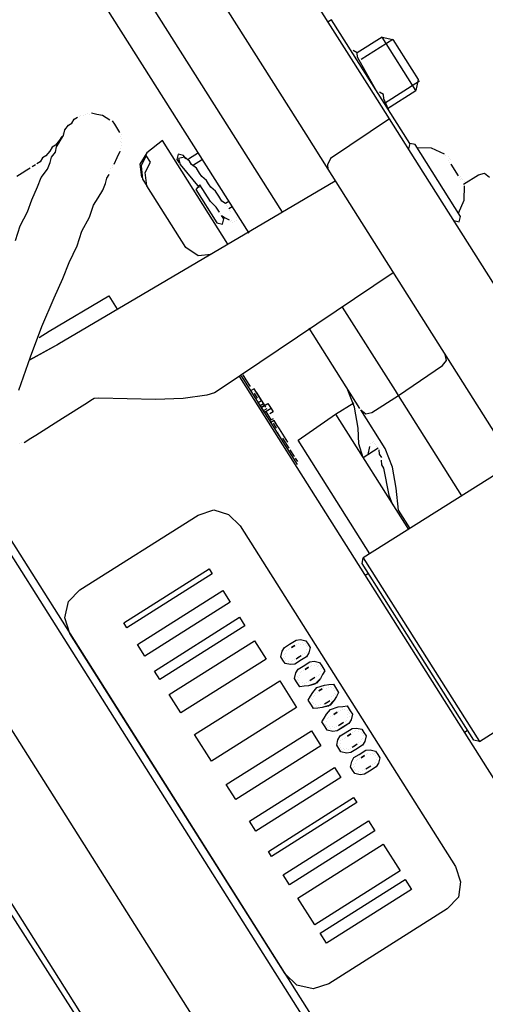
# Model space of a CAD drawing. Units: millimetres. Extents: x 34589 to 61231, y 2956 to 11207.
# Drawn here: x 45473 to 45528, y 9215 to 9331 of the extents above; entities that cross this region are included whole.
import ezdxf

# ---------------------------------------------------------------- set-up
doc = ezdxf.new("R2010")
doc.units = ezdxf.units.MM
doc.layers.add('AIRZONE HARDWARE', color=7, linetype='Continuous')

msp = doc.modelspace()

# ---------------------------------------------------------------- linework, layer by layer
at = {"layer": 'AIRZONE HARDWARE', "color": 7}
for p, q in [((45504.05, 9308.02), (45478.64, 9348.23)), ((45514.21, 9322.64), (45498.79, 9347.03)), ((45500.15, 9305.56), (45475.11, 9345.18)), ((45492.59, 9339.56), (45506.77, 9317.12)), ((45509.79, 9330.49), (45509.4, 9330.25)), ((45518.92, 9316.05), (45509.79, 9330.49)), ((45515.7, 9328.49), (45512.77, 9326.64)), ((45519.65, 9322.25), (45515.7, 9328.49)), ((45515.7, 9328.49), (45516.97, 9328.2)), ((45516.97, 9328.2), (45513.26, 9325.86)), ((45516.97, 9328.2), (45519.93, 9323.52)), ((45512.77, 9326.64), (45512.33, 9326.91)), ((45512.82, 9326.13), (45512.77, 9326.64)), ((45514.97, 9322.3), (45512.82, 9326.13)), ((45520.06, 9323.32), (45515.96, 9320.73)), ((45519.93, 9323.52), (45519.65, 9322.25)), ((45516.55, 9318.93), (45514.21, 9322.64)), ((45515.34, 9321.71), (45515.34, 9321.71)), ((45515.41, 9322.03), (45515.41, 9322.03)), ((45515.85, 9321.76), (45515.41, 9322.03)), ((45515.85, 9321.76), (45515.85, 9321.76)), ((45515.91, 9321.25), (45515.85, 9321.76)), ((45516.33, 9320.15), (45519.65, 9322.25)), ((45516.57, 9319.76), (45515.91, 9321.25)), ((45480.3, 9319.24), (45480.3, 9319.24)), ((45480.5, 9319.36), (45480.5, 9319.36)), ((45480.82, 9319.29), (45480.82, 9319.29)), ((45481.01, 9319.41), (45481.01, 9319.41)), ((45481.01, 9319.41), (45481.01, 9319.41)), ((45481.21, 9319.54), (45481.21, 9319.54)), ((45481.21, 9319.54), (45481.21, 9319.54)), ((45481.53, 9319.47), (45481.53, 9319.47)), ((45481.53, 9319.47), (45481.53, 9319.47)), ((45482.36, 9319.44), (45481.72, 9319.59)), ((45481.72, 9319.59), (45481.72, 9319.59)), ((45483, 9319.3), (45482.36, 9319.44)), ((45483.44, 9319.03), (45483, 9319.3)), ((45516.52, 9320.27), (45516.52, 9320.27)), ((45516.57, 9319.76), (45516.57, 9319.76)), ((45516.84, 9320.2), (45516.84, 9320.2)), ((45478.6, 9317.62), (45479.06, 9318.18)), ((45479.06, 9318.18), (45479.45, 9318.43)), ((45479.45, 9318.43), (45479.72, 9318.87)), ((45479.72, 9318.87), (45480.11, 9319.12)), ((45483.88, 9318.77), (45483.44, 9319.03)), ((45484.44, 9318.3), (45484.2, 9318.7)), ((45484.2, 9318.7), (45484.2, 9318.7)), ((45484.81, 9317.72), (45484.44, 9318.3)), ((45516.55, 9318.93), (45509.65, 9314.29)), ((45520.5, 9312.68), (45516.55, 9318.93)), ((45478.19, 9316.54), (45478.46, 9316.98)), ((45478.33, 9317.17), (45478.33, 9317.17)), ((45478.33, 9317.17), (45478.33, 9317.17)), ((45478.33, 9317.17), (45478.33, 9317.17)), ((45478.46, 9316.98), (45478.6, 9317.62)), ((45478.46, 9316.98), (45478.46, 9316.98)), ((45485.06, 9317.33), (45484.81, 9317.72)), ((45485.18, 9317.13), (45485.18, 9317.13)), ((45506.77, 9317.12), (45509.36, 9313.02)), ((45477.53, 9315.85), (45477.14, 9315.6)), ((45477.99, 9316.41), (45477.53, 9315.85)), ((45477.65, 9315.65), (45477.92, 9316.09)), ((45477.92, 9316.09), (45478.19, 9316.54)), ((45478.26, 9316.85), (45477.99, 9316.41)), ((45485.11, 9316.81), (45485.11, 9316.81)), ((45485.16, 9316.3), (45485.16, 9316.3)), ((45485.22, 9315.79), (45485.22, 9315.79)), ((45485.24, 9316.62), (45485.24, 9316.62)), ((45485.29, 9316.11), (45485.29, 9316.11)), ((45490.03, 9316.37), (45488.21, 9314.95)), ((45497.68, 9304.27), (45490.03, 9316.37)), ((45518.92, 9316.05), (45518.77, 9315.41)), ((45519.55, 9315.91), (45518.92, 9316.05)), ((45524.86, 9307.51), (45519.55, 9315.91)), ((45476.87, 9315.16), (45476.41, 9314.59)), ((45477.14, 9315.6), (45476.87, 9315.16)), ((45477.05, 9314.45), (45477.51, 9315.02)), ((45477.51, 9315.02), (45477.65, 9315.65)), ((45484.73, 9314.39), (45485.07, 9315.15)), ((45485.07, 9315.15), (45485.07, 9315.15)), ((45485.14, 9315.47), (45485.14, 9315.47)), ((45488.21, 9314.95), (45487.4, 9313.62)), ((45488.13, 9314.63), (45487.53, 9313.42)), ((45488.63, 9313.85), (45488.13, 9314.63)), ((45491.85, 9314.79), (45491.71, 9314.16)), ((45492.49, 9314.65), (45491.85, 9314.79)), ((45492.74, 9314.26), (45492.49, 9314.65)), ((45494.23, 9314.93), (45493.06, 9314.19)), ((45518.65, 9315.61), (45518.65, 9315.61)), ((45521.46, 9315.48), (45519.8, 9315.52)), ((45522.99, 9314.8), (45521.46, 9315.48)), ((45475.17, 9313.54), (45474.78, 9313.29)), ((45475.75, 9313.91), (45475.36, 9313.66)), ((45475.36, 9313.66), (45475.36, 9313.66)), ((45476.02, 9314.35), (45475.75, 9313.91)), ((45476.41, 9314.59), (45476.02, 9314.35)), ((45476.57, 9313.05), (45476.9, 9313.81)), ((45476.9, 9313.81), (45477.05, 9314.45)), ((45484.2, 9313.51), (45484.2, 9313.51)), ((45484.39, 9313.63), (45484.73, 9314.39)), ((45484.39, 9313.63), (45484.39, 9313.63)), ((45484.39, 9313.63), (45484.39, 9313.63)), ((45487.4, 9313.62), (45487.56, 9312.08)), ((45488.02, 9312.64), (45488.63, 9313.85)), ((45491.71, 9314.16), (45491.96, 9313.76)), ((45492.61, 9314.45), (45491.9, 9314.28)), ((45491.9, 9314.28), (45492.08, 9313.57)), ((45491.96, 9313.76), (45491.96, 9313.76)), ((45492.08, 9313.57), (45492.08, 9313.57)), ((45492.08, 9313.57), (45494.32, 9310.89)), ((45493.18, 9313.99), (45492.61, 9314.45)), ((45493.43, 9313.6), (45493.18, 9313.99)), ((45493.99, 9313.14), (45493.43, 9313.6)), ((45494.72, 9314.15), (45493.55, 9313.41)), ((45509.65, 9314.29), (45509.31, 9313.53)), ((45509.31, 9313.53), (45509.36, 9313.02)), ((45523.11, 9314.6), (45523.11, 9314.6)), ((45523.11, 9314.6), (45523.11, 9314.6)), ((45523.43, 9314.53), (45523.43, 9314.53)), ((45523.43, 9314.53), (45523.43, 9314.53)), ((45523.48, 9314.02), (45523.48, 9314.02)), ((45523.48, 9314.02), (45523.48, 9314.02)), ((45523.48, 9314.02), (45523.48, 9314.02)), ((45523.48, 9314.02), (45523.48, 9314.02)), ((45523.48, 9314.02), (45523.48, 9314.02)), ((45523.48, 9314.02), (45523.48, 9314.02)), ((45523.48, 9314.02), (45523.48, 9314.02)), ((45523.55, 9314.34), (45523.55, 9314.34)), ((45523.6, 9313.82), (45523.6, 9313.82)), ((45523.6, 9313.82), (45523.6, 9313.82)), ((45523.6, 9313.82), (45523.6, 9313.82)), ((45523.6, 9313.82), (45523.6, 9313.82)), ((45523.6, 9313.82), (45523.6, 9313.82)), ((45523.6, 9313.82), (45523.6, 9313.82)), ((45523.6, 9313.82), (45523.6, 9313.82)), ((45523.6, 9313.82), (45523.6, 9313.82)), ((45523.67, 9314.14), (45523.67, 9314.14)), ((45523.67, 9314.14), (45523.67, 9314.14)), ((45523.67, 9314.14), (45523.67, 9314.14)), ((45523.67, 9314.14), (45523.67, 9314.14)), ((45523.73, 9313.63), (45523.73, 9313.63)), ((45523.73, 9313.63), (45523.73, 9313.63)), ((45523.73, 9313.63), (45524.59, 9312.26)), ((45473.61, 9312.55), (45473.02, 9312.18)), ((45474.19, 9312.92), (45473.61, 9312.55)), ((45474.58, 9313.17), (45474.19, 9312.92)), ((45474.78, 9313.29), (45474.78, 9313.29)), ((45475.84, 9312.05), (45476.57, 9313.05)), ((45483.52, 9311.99), (45483.79, 9312.43)), ((45483.79, 9312.43), (45483.79, 9312.43)), ((45483.86, 9312.75), (45483.86, 9312.75)), ((45483.93, 9313.06), (45483.93, 9313.06)), ((45484.13, 9313.19), (45484.13, 9313.19)), ((45487.53, 9313.42), (45487.68, 9311.88)), ((45488.18, 9311.1), (45488.02, 9312.64)), ((45492.57, 9312.79), (45492.57, 9312.79)), ((45494.36, 9312.55), (45493.99, 9313.14)), ((45494.61, 9312.16), (45494.36, 9312.55)), ((45509.36, 9313.02), (45512.81, 9307.55)), ((45544.8, 9274.23), (45520.5, 9312.68)), ((45525.21, 9311.28), (45526.96, 9312.39)), ((45526.96, 9312.39), (45527.67, 9312.57)), ((45527.67, 9312.57), (45528.24, 9312.11)), ((45475.43, 9310.97), (45475.84, 9312.05)), ((45510.23, 9311.65), (45477.79, 9292.52)), ((45483.04, 9310.59), (45483.38, 9311.35)), ((45483.38, 9311.35), (45483.52, 9311.99)), ((45487.56, 9312.08), (45487.56, 9312.08)), ((45487.68, 9311.88), (45488.18, 9311.1)), ((45494.39, 9311.21), (45493.93, 9310.64)), ((45495.01, 9310.23), (45494.39, 9311.21)), ((45495.17, 9311.7), (45494.61, 9312.16)), ((45495.42, 9311.31), (45495.17, 9311.7)), ((45495.67, 9310.92), (45495.42, 9311.31)), ((45524.59, 9312.26), (45524.59, 9312.26)), ((45524.59, 9312.26), (45524.59, 9312.26)), ((45524.59, 9312.26), (45524.59, 9312.26)), ((45524.71, 9312.06), (45524.71, 9312.06)), ((45524.71, 9312.06), (45524.71, 9312.06)), ((45524.71, 9312.06), (45524.71, 9312.06)), ((45524.71, 9312.06), (45524.71, 9312.06)), ((45524.71, 9312.06), (45524.71, 9312.06)), ((45524.71, 9312.06), (45524.71, 9312.06)), ((45524.71, 9312.06), (45524.71, 9312.06)), ((45524.71, 9312.06), (45524.71, 9312.06)), ((45524.71, 9312.06), (45524.71, 9312.06)), ((45524.84, 9311.87), (45524.84, 9311.87)), ((45524.84, 9311.87), (45524.84, 9311.87)), ((45524.84, 9311.87), (45524.84, 9311.87)), ((45524.84, 9311.87), (45524.84, 9311.87)), ((45524.84, 9311.87), (45524.84, 9311.87)), ((45524.84, 9311.87), (45524.84, 9311.87)), ((45524.91, 9312.19), (45524.91, 9312.19)), ((45524.91, 9312.19), (45524.91, 9312.19)), ((45524.91, 9312.19), (45524.91, 9312.19)), ((45524.91, 9312.19), (45524.91, 9312.19)), ((45525.03, 9311.99), (45525.03, 9311.99)), ((45525.03, 9311.99), (45525.03, 9311.99)), ((45525.15, 9311.8), (45525.15, 9311.8)), ((45525.28, 9311.6), (45525.28, 9311.6)), ((45525.28, 9311.6), (45525.28, 9311.6)), ((45474.75, 9309.45), (45475.43, 9310.97)), ((45482.5, 9309.7), (45483.04, 9310.59)), ((45492.74, 9303.88), (45488.18, 9311.1)), ((45493.93, 9310.64), (45496.4, 9306.74)), ((45495.63, 9309.25), (45495.01, 9310.23)), ((45496.23, 9310.46), (45495.67, 9310.92)), ((45496.6, 9309.87), (45496.23, 9310.46)), ((45525.29, 9309.42), (45525.33, 9311.09)), ((45525.33, 9311.09), (45525.33, 9311.09)), ((45474.26, 9308.05), (45474.75, 9309.45)), ((45481.97, 9308.82), (45482.5, 9309.7)), ((45496.31, 9308.6), (45495.63, 9309.25)), ((45496.97, 9309.29), (45496.6, 9309.87)), ((45497.41, 9309.02), (45496.97, 9309.29)), ((45497.8, 9309.27), (45497.41, 9309.02)), ((45524.61, 9307.9), (45525.29, 9309.42)), ((45473.39, 9306.4), (45474.26, 9308.05)), ((45481.49, 9307.42), (45481.97, 9308.82)), ((45495.66, 9307.91), (45495.66, 9307.91)), ((45496.68, 9308.01), (45496.31, 9308.6)), ((45496.68, 9308.01), (45496.68, 9308.01)), ((45496.81, 9307.82), (45496.81, 9307.82)), ((45497.54, 9308.82), (45497.54, 9308.82)), ((45497.66, 9308.63), (45497.66, 9308.63)), ((45497.78, 9308.43), (45498.17, 9308.68)), ((45497.78, 9308.43), (45497.78, 9308.43)), ((45497.91, 9308.24), (45497.91, 9308.24)), ((45498.03, 9308.04), (45498.03, 9308.04)), ((45498.03, 9308.04), (45498.03, 9308.04)), ((45498.03, 9308.04), (45498.03, 9308.04)), ((45498.03, 9308.04), (45498.03, 9308.04)), ((45498.79, 9307.7), (45498.79, 9307.7)), ((45480.61, 9305.78), (45481.49, 9307.42)), ((45495.83, 9307.2), (45495.83, 9307.2)), ((45496.4, 9306.74), (45497.03, 9306.59)), ((45497.18, 9307.23), (45496.93, 9307.62)), ((45496.93, 9307.62), (45497.37, 9307.35)), ((45497.03, 9306.59), (45497.18, 9307.23)), ((45497.37, 9307.35), (45497.81, 9307.09)), ((45497.81, 9307.09), (45497.81, 9307.09)), ((45497.94, 9306.89), (45497.94, 9306.89)), ((45498.13, 9307.02), (45498.13, 9307.02)), ((45498.26, 9306.82), (45498.26, 9306.82)), ((45498.45, 9306.94), (45498.45, 9306.94)), ((45498.45, 9306.94), (45498.45, 9306.94)), ((45498.65, 9307.07), (45498.65, 9307.07)), ((45498.72, 9307.39), (45498.72, 9307.39)), ((45498.72, 9307.39), (45498.72, 9307.39)), ((45512.81, 9307.55), (45537.11, 9269.1)), ((45524.08, 9307.02), (45524.71, 9306.88)), ((45524.71, 9306.88), (45524.86, 9307.51)), ((45472.84, 9304.69), (45473.39, 9306.4)), ((45480.06, 9304.06), (45480.61, 9305.78)), ((45479.12, 9302.1), (45480.06, 9304.06)), ((45494.19, 9302.88), (45492.74, 9303.88)), ((45478.37, 9300.26), (45479.12, 9302.1)), ((45495.73, 9303.04), (45494.19, 9302.88)), ((45517.01, 9300.92), (45496.88, 9287.38)), ((45477.35, 9297.98), (45478.37, 9300.26)), ((45475.92, 9294.62), (45477.35, 9297.98)), ((45476.8, 9294.09), (45483.76, 9298.21)), ((45483.76, 9298.21), (45484.75, 9296.65)), ((45517.25, 9287.14), (45511.08, 9296.9)), ((45474.62, 9291.07), (45475.92, 9294.62)), ((45475.63, 9293.35), (45476.8, 9294.09)), ((45513.1, 9285.06), (45507.18, 9294.43)), ((45474.54, 9290.75), (45477.99, 9292.65)), ((45477.79, 9292.52), (45474.54, 9290.75)), ((45473.24, 9287.19), (45474.62, 9291.07)), ((45522.76, 9290.08), (45523.23, 9290.64)), ((45523.23, 9290.64), (45523.05, 9291.35)), ((45517.62, 9286.55), (45522.76, 9290.08)), ((45499.03, 9288.74), (45539.97, 9223.93)), ((45499.22, 9288.86), (45505.76, 9278.51)), ((45499.42, 9288.98), (45499.79, 9288.4)), ((45499.79, 9288.4), (45500.28, 9287.62)), ((45499.79, 9288.4), (45499.79, 9288.4)), ((45496.88, 9287.38), (45496.1, 9286.89)), ((45500.09, 9287.49), (45500.46, 9286.91)), ((45500.28, 9287.62), (45500.28, 9287.62)), ((45500.73, 9287.35), (45500.33, 9287.1)), ((45500.65, 9287.03), (45500.65, 9287.03)), ((45501.59, 9285.98), (45500.73, 9287.35)), ((45500.73, 9287.35), (45500.73, 9287.35)), ((45500.73, 9287.35), (45500.73, 9287.35)), ((45500.73, 9287.35), (45500.73, 9287.35)), ((45512.46, 9285.2), (45511.62, 9287.4)), ((45517.62, 9286.55), (45517.25, 9287.14)), ((45481.67, 9285.96), (45481.28, 9285.71)), ((45482.06, 9286.21), (45481.67, 9285.96)), ((45482.57, 9286.26), (45482.06, 9286.21)), ((45485.9, 9286.18), (45482.57, 9286.26)), ((45489.23, 9286.09), (45485.9, 9286.18)), ((45492.43, 9286.21), (45489.23, 9286.09)), ((45495.2, 9286.59), (45492.43, 9286.21)), ((45496.1, 9286.89), (45495.2, 9286.59)), ((45500.78, 9286.84), (45500.78, 9286.84)), ((45501.15, 9286.25), (45500.78, 9286.84)), ((45500.78, 9286.84), (45500.78, 9286.84)), ((45500.95, 9286.13), (45501.94, 9284.57)), ((45500.97, 9286.96), (45501.84, 9285.59)), ((45500.97, 9286.96), (45500.97, 9286.96)), ((45501.15, 9286.25), (45501.15, 9286.25)), ((45501.2, 9285.74), (45501.59, 9285.98)), ((45501.27, 9286.06), (45501.27, 9286.06)), ((45501.27, 9286.06), (45501.27, 9286.06)), ((45514.49, 9284.58), (45517.62, 9286.55)), ((45525.02, 9274.84), (45517.62, 9286.55)), ((45481.28, 9285.71), (45478.35, 9283.86)), ((45501.94, 9284.57), (45501.2, 9285.74)), ((45501.84, 9285.59), (45501.44, 9285.35)), ((45501.57, 9285.15), (45502.35, 9285.64)), ((45501.96, 9285.4), (45501.57, 9285.15)), ((45502.21, 9285.01), (45501.81, 9284.76)), ((45501.84, 9285.59), (45502.08, 9285.2)), ((45502.33, 9284.81), (45501.94, 9284.57)), ((45501.96, 9285.4), (45501.96, 9285.4)), ((45502.75, 9283.71), (45502.13, 9284.69)), ((45502.13, 9284.69), (45502.13, 9284.69)), ((45502.13, 9284.69), (45502.13, 9284.69)), ((45502.13, 9284.69), (45502.13, 9284.69)), ((45502.72, 9285.06), (45502.33, 9284.81)), ((45502.33, 9284.81), (45502.33, 9284.81)), ((45502.33, 9284.81), (45502.33, 9284.81)), ((45502.35, 9285.64), (45502.72, 9285.06)), ((45502.97, 9284.67), (45502.58, 9284.42)), ((45502.72, 9285.06), (45502.97, 9284.67)), ((45510.26, 9284.36), (45512.41, 9285.72)), ((45512.91, 9282.76), (45512.46, 9285.2)), ((45513.22, 9284.87), (45513.22, 9284.87)), ((45516.06, 9280.38), (45513.22, 9284.87)), ((45513.22, 9284.87), (45513.78, 9284.4)), ((45478.35, 9283.86), (45475.22, 9281.89)), ((45502.95, 9283.84), (45502.55, 9283.59)), ((45503.07, 9283.64), (45502.68, 9283.39)), ((45502.75, 9283.71), (45502.75, 9283.71)), ((45503.44, 9283.06), (45503.07, 9283.64)), ((45503.07, 9283.64), (45503.07, 9283.64)), ((45505.89, 9281.33), (45510.26, 9284.36)), ((45510.26, 9284.36), (45518.77, 9270.89)), ((45513.78, 9284.4), (45514.49, 9284.58)), ((45502.68, 9283.39), (45502.68, 9283.39)), ((45503.37, 9282.74), (45503, 9283.32)), ((45503, 9283.32), (45503, 9283.32)), ((45503.37, 9282.74), (45503.37, 9282.74)), ((45503.69, 9282.67), (45503.44, 9283.06)), ((45503.44, 9283.06), (45503.44, 9283.06)), ((45503.44, 9283.06), (45503.44, 9283.06)), ((45503.49, 9282.54), (45503.49, 9282.54)), ((45503.49, 9282.54), (45503.49, 9282.54)), ((45504.67, 9281.1), (45503.69, 9282.67)), ((45503.69, 9282.67), (45503.69, 9282.67)), ((45503.69, 9282.67), (45503.69, 9282.67)), ((45503.69, 9282.67), (45503.69, 9282.67)), ((45512.99, 9280.9), (45512.91, 9282.76)), ((45474.64, 9281.52), (45473.86, 9281.03)), ((45475.22, 9281.89), (45474.64, 9281.52)), ((45503.42, 9282.22), (45503.91, 9281.44)), ((45503.61, 9282.35), (45503.61, 9282.35)), ((45503.61, 9282.35), (45503.61, 9282.35)), ((45504.85, 9280.39), (45504.11, 9281.57)), ((45504.11, 9281.57), (45504.11, 9281.57)), ((45504.3, 9281.69), (45504.3, 9281.69)), ((45514.28, 9268.06), (45505.89, 9281.33)), ((45473.34, 9280.98), (45473.34, 9280.98)), ((45473.34, 9280.98), (45473.34, 9280.98)), ((45473.34, 9280.98), (45473.34, 9280.98)), ((45473.54, 9281.1), (45473.54, 9281.1)), ((45473.86, 9281.03), (45473.86, 9281.03)), ((45504.67, 9281.1), (45504.67, 9281.1)), ((45504.67, 9281.1), (45504.67, 9281.1)), ((45504.67, 9281.1), (45504.67, 9281.1)), ((45504.8, 9280.91), (45504.8, 9280.91)), ((45504.8, 9280.91), (45504.8, 9280.91)), ((45504.85, 9280.39), (45504.85, 9280.39)), ((45504.85, 9280.39), (45504.85, 9280.39)), ((45504.85, 9280.39), (45504.85, 9280.39)), ((45504.85, 9280.39), (45504.85, 9280.39)), ((45504.85, 9280.39), (45504.85, 9280.39)), ((45505.46, 9279.42), (45504.97, 9280.2)), ((45513.47, 9279.29), (45512.99, 9280.9)), ((45515.22, 9280.4), (45513.47, 9279.29)), ((45514.05, 9279.66), (45514.27, 9280.61)), ((45514.27, 9280.61), (45514.27, 9280.61)), ((45514.34, 9280.93), (45514.34, 9280.93)), ((45514.54, 9281.05), (45514.54, 9281.05)), ((45514.54, 9281.05), (45514.54, 9281.05)), ((45514.73, 9281.18), (45514.73, 9281.18)), ((45514.73, 9281.18), (45514.73, 9281.18)), ((45514.85, 9280.98), (45514.85, 9280.98)), ((45514.98, 9280.79), (45514.98, 9280.79)), ((45515.1, 9280.59), (45515.1, 9280.59)), ((45515.22, 9280.4), (45515.22, 9280.4)), ((45515.4, 9279.69), (45515.35, 9280.2)), ((45515.35, 9280.2), (45515.35, 9280.2)), ((45516.9, 9278.18), (45516.06, 9280.38)), ((45505.46, 9279.42), (45505.46, 9279.42)), ((45505.46, 9279.42), (45505.46, 9279.42)), ((45505.46, 9279.42), (45505.46, 9279.42)), ((45505.83, 9278.83), (45505.59, 9279.22)), ((45515.65, 9279.3), (45515.4, 9279.69)), ((45515.57, 9278.98), (45515.62, 9278.47)), ((45515.57, 9278.98), (45515.57, 9278.98)), ((45505.57, 9278.39), (45505.57, 9278.39)), ((45505.64, 9278.71), (45505.64, 9278.71)), ((45531.07, 9278.66), (45513.5, 9267.56)), ((45515.62, 9278.47), (45515.87, 9278.07)), ((45515.87, 9278.07), (45516.5, 9274.92)), ((45517.35, 9275.73), (45516.9, 9278.18)), ((45468.6, 9275.52), (45516.2, 9200.17)), ((45517.61, 9273.16), (45517.35, 9275.73)), ((45468.06, 9274.63), (45515.42, 9199.68)), ((45516.5, 9274.92), (45516.92, 9273.82)), ((45494.21, 9272.58), (45496.02, 9273.18)), ((45496.02, 9273.18), (45497.74, 9272.63)), ((45518.97, 9271.02), (45517.61, 9273.16)), ((45480.35, 9263.83), (45494.21, 9272.58)), ((45497.74, 9272.63), (45499.11, 9271.31)), ((45499.11, 9271.31), (45524.27, 9231.49)), ((45518.28, 9271.67), (45518.28, 9271.67)), ((45513.36, 9266.93), (45513.5, 9267.56)), ((45513.5, 9267.56), (45527.07, 9246.09)), ((45485.51, 9259.99), (45495.47, 9266.28)), ((45495.47, 9266.28), (45495.84, 9265.69)), ((45526.43, 9246.24), (45513.36, 9266.93)), ((45495.84, 9265.69), (45485.88, 9259.4)), ((45514.1, 9265.76), (45513.71, 9265.51)), ((45479.04, 9262.45), (45480.35, 9263.83)), ((45479.04, 9262.45), (45480.35, 9263.83)), ((45480.35, 9263.83), (45480.35, 9263.83)), ((45487.12, 9257.45), (45497.07, 9263.74)), ((45497.07, 9263.74), (45497.93, 9262.37)), ((45502.92, 9199.15), (45463.21, 9262.01)), ((45478.61, 9260.54), (45479.04, 9262.45)), ((45478.61, 9260.54), (45479.04, 9262.45)), ((45497.93, 9262.37), (45487.98, 9256.08)), ((45479.2, 9258.73), (45478.61, 9260.54)), ((45479.2, 9258.73), (45478.61, 9260.54)), ((45489.09, 9254.33), (45499.04, 9260.62)), ((45499.04, 9260.62), (45499.66, 9259.64)), ((45485.88, 9259.4), (45485.51, 9259.99)), ((45485.51, 9259.99), (45485.51, 9259.99)), ((45485.88, 9259.4), (45485.51, 9259.99)), ((45485.88, 9259.4), (45485.88, 9259.4)), ((45499.66, 9259.64), (45489.71, 9253.35)), ((45504.36, 9218.91), (45479.2, 9258.73)), ((45504.36, 9218.91), (45479.2, 9258.73)), ((45487.98, 9256.08), (45487.12, 9257.45)), ((45487.12, 9257.45), (45487.12, 9257.45)), ((45487.98, 9256.08), (45487.12, 9257.45)), ((45490.82, 9251.59), (45500.77, 9257.88)), ((45500.77, 9257.88), (45502.13, 9255.74)), ((45504.01, 9256.65), (45504.28, 9257.09)), ((45504.01, 9256.65), (45504.28, 9257.09)), ((45504.28, 9257.09), (45504.86, 9257.46)), ((45504.28, 9257.09), (45504.86, 9257.46)), ((45504.86, 9257.46), (45505.64, 9257.96)), ((45505.11, 9257.07), (45505.5, 9257.32)), ((45505.5, 9257.32), (45505.11, 9257.07)), ((45505.11, 9257.07), (45505.11, 9257.07)), ((45505.11, 9257.07), (45505.11, 9257.07)), ((45505.64, 9257.96), (45506.16, 9258.01)), ((45505.69, 9257.44), (45505.69, 9257.44)), ((45505.69, 9257.44), (45505.69, 9257.44)), ((45505.89, 9257.56), (45505.89, 9257.56)), ((45505.89, 9257.56), (45505.89, 9257.56)), ((45506.16, 9258.01), (45506.79, 9257.86)), ((45506.21, 9257.49), (45506.21, 9257.49)), ((45506.21, 9257.49), (45506.21, 9257.49)), ((45506.4, 9257.62), (45506.4, 9257.62)), ((45506.4, 9257.62), (45506.4, 9257.62)), ((45506.53, 9257.42), (45506.53, 9257.42)), ((45506.53, 9257.42), (45506.53, 9257.42)), ((45506.72, 9257.54), (45506.72, 9257.54)), ((45506.72, 9257.54), (45506.72, 9257.54)), ((45506.79, 9257.86), (45507.04, 9257.47)), ((45506.84, 9257.35), (45506.84, 9257.35)), ((45506.84, 9257.35), (45506.84, 9257.35)), ((45506.97, 9257.15), (45506.97, 9257.15)), ((45506.97, 9257.15), (45506.97, 9257.15)), ((45507.04, 9257.47), (45507.29, 9257.08)), ((45507.29, 9257.08), (45507.14, 9256.45)), ((45487.98, 9256.08), (45487.98, 9256.08)), ((45503.86, 9256.01), (45504.01, 9256.65)), ((45503.86, 9256.01), (45504.01, 9256.65)), ((45504.11, 9255.62), (45503.86, 9256.01)), ((45504.11, 9255.62), (45503.86, 9256.01)), ((45504.18, 9255.94), (45504.18, 9255.94)), ((45504.18, 9255.94), (45504.18, 9255.94)), ((45504.25, 9256.26), (45504.25, 9256.26)), ((45504.25, 9256.26), (45504.25, 9256.26)), ((45504.38, 9256.06), (45504.38, 9256.06)), ((45504.38, 9256.06), (45504.38, 9256.06)), ((45504.45, 9256.38), (45504.45, 9256.38)), ((45504.45, 9256.38), (45504.45, 9256.38)), ((45504.52, 9256.7), (45504.52, 9256.7)), ((45504.52, 9256.7), (45504.52, 9256.7)), ((45504.72, 9256.82), (45504.72, 9256.82)), ((45504.72, 9256.82), (45504.72, 9256.82)), ((45504.91, 9256.95), (45504.91, 9256.95)), ((45504.91, 9256.95), (45504.91, 9256.95)), ((45505.65, 9255.78), (45506.04, 9256.02)), ((45505.85, 9255.9), (45506.24, 9256.15)), ((45506.04, 9256.02), (45506.04, 9256.02)), ((45506.24, 9256.15), (45506.24, 9256.15)), ((45506.24, 9256.15), (45506.24, 9256.15)), ((45506.87, 9256), (45506.29, 9255.63)), ((45506.43, 9256.27), (45506.43, 9256.27)), ((45506.43, 9256.27), (45506.43, 9256.27)), ((45506.63, 9256.39), (45506.63, 9256.39)), ((45506.63, 9256.39), (45506.63, 9256.39)), ((45506.82, 9256.52), (45506.82, 9256.52)), ((45506.82, 9256.52), (45506.82, 9256.52)), ((45507.14, 9256.45), (45506.87, 9256)), ((45506.9, 9256.84), (45506.9, 9256.84)), ((45506.9, 9256.84), (45506.9, 9256.84)), ((45506.9, 9256.84), (45506.9, 9256.84)), ((45506.9, 9256.84), (45506.9, 9256.84)), ((45502.13, 9255.74), (45492.17, 9249.45)), ((45504.36, 9255.23), (45504.11, 9255.62)), ((45504.36, 9255.23), (45504.11, 9255.62)), ((45504.31, 9255.75), (45504.31, 9255.75)), ((45504.31, 9255.75), (45504.31, 9255.75)), ((45504.99, 9255.09), (45504.36, 9255.23)), ((45504.99, 9255.09), (45504.36, 9255.23)), ((45504.43, 9255.55), (45504.43, 9255.55)), ((45504.43, 9255.55), (45504.43, 9255.55)), ((45504.75, 9255.48), (45504.75, 9255.48)), ((45504.75, 9255.48), (45504.75, 9255.48)), ((45504.75, 9255.48), (45504.75, 9255.48)), ((45504.75, 9255.48), (45504.75, 9255.48)), ((45505.51, 9255.14), (45504.99, 9255.09)), ((45505.51, 9255.14), (45504.99, 9255.09)), ((45505.07, 9255.41), (45505.07, 9255.41)), ((45505.07, 9255.41), (45505.07, 9255.41)), ((45505.26, 9255.53), (45505.26, 9255.53)), ((45505.26, 9255.53), (45505.26, 9255.53)), ((45505.46, 9255.65), (45505.46, 9255.65)), ((45505.46, 9255.65), (45505.46, 9255.65)), ((45506.29, 9255.63), (45505.51, 9255.14)), ((45506.09, 9255.51), (45505.51, 9255.14)), ((45505.65, 9255.78), (45505.65, 9255.78)), ((45505.88, 9254.55), (45506.46, 9254.92)), ((45505.88, 9254.55), (45506.46, 9254.92)), ((45506.46, 9254.92), (45507.24, 9255.42)), ((45506.46, 9254.92), (45507.24, 9255.42)), ((45506.71, 9254.53), (45507.1, 9254.78)), ((45507.1, 9254.78), (45506.71, 9254.53)), ((45507.24, 9255.42), (45507.76, 9255.47)), ((45507.24, 9255.42), (45507.76, 9255.47)), ((45507.3, 9254.9), (45507.3, 9254.9)), ((45507.3, 9254.9), (45507.3, 9254.9)), ((45507.49, 9255.03), (45507.49, 9255.03)), ((45507.49, 9255.03), (45507.49, 9255.03)), ((45507.76, 9255.47), (45508.4, 9255.33)), ((45507.76, 9255.47), (45508.4, 9255.33)), ((45507.81, 9254.96), (45507.81, 9254.96)), ((45507.81, 9254.96), (45507.81, 9254.96)), ((45508.01, 9255.08), (45508.01, 9255.08)), ((45508.01, 9255.08), (45508.01, 9255.08)), ((45508.13, 9254.88), (45508.13, 9254.88)), ((45508.13, 9254.88), (45508.13, 9254.88)), ((45508.32, 9255.01), (45508.32, 9255.01)), ((45508.32, 9255.01), (45508.32, 9255.01)), ((45508.4, 9255.33), (45508.64, 9254.94)), ((45508.4, 9255.33), (45508.64, 9254.94)), ((45508.45, 9254.81), (45508.45, 9254.81)), ((45508.45, 9254.81), (45508.45, 9254.81)), ((45508.64, 9254.94), (45509.01, 9254.35)), ((45508.64, 9254.94), (45509.01, 9254.35)), ((45489.71, 9253.35), (45489.09, 9254.33)), ((45489.09, 9254.33), (45489.09, 9254.33)), ((45489.71, 9253.35), (45489.09, 9254.33)), ((45505.47, 9253.48), (45505.61, 9254.11)), ((45505.47, 9253.48), (45505.61, 9254.11)), ((45505.61, 9254.11), (45505.88, 9254.55)), ((45505.61, 9254.11), (45505.88, 9254.55)), ((45505.86, 9253.72), (45505.86, 9253.72)), ((45505.86, 9253.72), (45505.86, 9253.72)), ((45506.05, 9253.85), (45506.05, 9253.85)), ((45506.05, 9253.85), (45506.05, 9253.85)), ((45506.13, 9254.16), (45506.13, 9254.16)), ((45506.13, 9254.16), (45506.13, 9254.16)), ((45506.32, 9254.29), (45506.32, 9254.29)), ((45506.32, 9254.29), (45506.32, 9254.29)), ((45506.52, 9254.41), (45506.52, 9254.41)), ((45506.52, 9254.41), (45506.52, 9254.41)), ((45506.71, 9254.53), (45506.71, 9254.53)), ((45506.71, 9254.53), (45506.71, 9254.53)), ((45507.45, 9253.36), (45507.84, 9253.61)), ((45507.84, 9253.61), (45507.84, 9253.61)), ((45507.84, 9253.61), (45507.84, 9253.61)), ((45508.04, 9253.73), (45508.04, 9253.73)), ((45508.04, 9253.73), (45508.04, 9253.73)), ((45508.23, 9253.86), (45508.23, 9253.86)), ((45508.23, 9253.86), (45508.23, 9253.86)), ((45508.43, 9253.98), (45508.43, 9253.98)), ((45508.43, 9253.98), (45508.43, 9253.98)), ((45508.75, 9253.91), (45508.48, 9253.47)), ((45508.75, 9253.91), (45508.48, 9253.47)), ((45508.5, 9254.3), (45508.5, 9254.3)), ((45508.5, 9254.3), (45508.5, 9254.3)), ((45508.5, 9254.3), (45508.5, 9254.3)), ((45508.5, 9254.3), (45508.5, 9254.3)), ((45508.57, 9254.62), (45508.57, 9254.62)), ((45508.57, 9254.62), (45508.57, 9254.62)), ((45509.01, 9254.35), (45508.75, 9253.91)), ((45509.01, 9254.35), (45508.75, 9253.91)), ((45489.71, 9253.35), (45489.71, 9253.35)), ((45493.78, 9246.91), (45503.73, 9253.2)), ((45503.73, 9253.2), (45505.7, 9250.07)), ((45505.71, 9253.09), (45505.47, 9253.48)), ((45505.71, 9253.09), (45505.47, 9253.48)), ((45506.08, 9252.5), (45505.71, 9253.09)), ((45506.08, 9252.5), (45505.71, 9253.09)), ((45505.79, 9253.4), (45505.79, 9253.4)), ((45505.79, 9253.4), (45505.79, 9253.4)), ((45505.91, 9253.21), (45505.91, 9253.21)), ((45505.91, 9253.21), (45505.91, 9253.21)), ((45505.98, 9253.53), (45505.98, 9253.53)), ((45505.98, 9253.53), (45505.98, 9253.53)), ((45506.03, 9253.01), (45506.03, 9253.01)), ((45506.03, 9253.01), (45506.03, 9253.01)), ((45506.6, 9252.55), (45506.08, 9252.5)), ((45506.6, 9252.55), (45506.08, 9252.5)), ((45506.35, 9252.94), (45506.35, 9252.94)), ((45506.35, 9252.94), (45506.35, 9252.94)), ((45506.35, 9252.94), (45506.35, 9252.94)), ((45506.35, 9252.94), (45506.35, 9252.94)), ((45507.11, 9252.6), (45506.6, 9252.55)), ((45507.11, 9252.6), (45506.6, 9252.55)), ((45506.67, 9252.87), (45506.67, 9252.87)), ((45506.67, 9252.87), (45506.67, 9252.87)), ((45506.87, 9252.99), (45506.87, 9252.99)), ((45506.87, 9252.99), (45506.87, 9252.99)), ((45507.06, 9253.12), (45507.06, 9253.12)), ((45507.06, 9253.12), (45507.06, 9253.12)), ((45508.02, 9252.9), (45507.11, 9252.6)), ((45507.82, 9252.78), (45507.11, 9252.6)), ((45507.26, 9253.24), (45507.65, 9253.49)), ((45507.26, 9253.24), (45507.26, 9253.24)), ((45507.65, 9253.49), (45507.65, 9253.49)), ((45508.48, 9253.47), (45507.82, 9252.78)), ((45508.48, 9253.47), (45508.02, 9252.9)), ((45508.07, 9252.39), (45508.97, 9252.69)), ((45508.07, 9252.39), (45508.97, 9252.69)), ((45508.97, 9252.69), (45509.49, 9252.74)), ((45508.97, 9252.69), (45509.49, 9252.74)), ((45509.41, 9252.42), (45509.41, 9252.42)), ((45509.41, 9252.42), (45509.41, 9252.42)), ((45509.49, 9252.74), (45510, 9252.79)), ((45509.49, 9252.74), (45510, 9252.79)), ((45509.61, 9252.54), (45509.61, 9252.54)), ((45509.61, 9252.54), (45509.61, 9252.54)), ((45510, 9252.79), (45510.37, 9252.2)), ((45510, 9252.79), (45510.37, 9252.2)), ((45492.17, 9249.45), (45490.82, 9251.59)), ((45490.82, 9251.59), (45490.82, 9251.59)), ((45492.17, 9249.45), (45490.82, 9251.59)), ((45507.07, 9250.94), (45507.34, 9251.38)), ((45507.07, 9250.94), (45507.34, 9251.38)), ((45507.34, 9251.38), (45507.61, 9251.82)), ((45507.34, 9251.38), (45507.61, 9251.82)), ((45507.61, 9251.82), (45508.07, 9252.39)), ((45507.61, 9251.82), (45508.07, 9252.39)), ((45507.66, 9251.31), (45507.66, 9251.31)), ((45507.66, 9251.31), (45507.66, 9251.31)), ((45507.85, 9251.43), (45507.85, 9251.43)), ((45507.85, 9251.43), (45507.85, 9251.43)), ((45507.92, 9251.75), (45507.92, 9251.75)), ((45507.92, 9251.75), (45507.92, 9251.75)), ((45508.12, 9251.87), (45508.12, 9251.87)), ((45508.12, 9251.87), (45508.12, 9251.87)), ((45508.31, 9252), (45508.7, 9252.24)), ((45508.7, 9252.24), (45508.31, 9252)), ((45508.31, 9252), (45508.31, 9252)), ((45508.31, 9252), (45508.31, 9252)), ((45508.9, 9252.37), (45508.9, 9252.37)), ((45508.9, 9252.37), (45508.9, 9252.37)), ((45509.22, 9252.29), (45509.22, 9252.29)), ((45509.22, 9252.29), (45509.22, 9252.29)), ((45509.73, 9252.35), (45509.73, 9252.35)), ((45509.73, 9252.35), (45509.73, 9252.35)), ((45509.83, 9251.32), (45509.83, 9251.32)), ((45509.83, 9251.32), (45509.83, 9251.32)), ((45510.03, 9251.44), (45510.03, 9251.44)), ((45510.03, 9251.44), (45510.03, 9251.44)), ((45510.05, 9252.27), (45510.05, 9252.27)), ((45510.05, 9252.27), (45510.05, 9252.27)), ((45510.35, 9251.37), (45510.08, 9250.93)), ((45510.35, 9251.37), (45510.08, 9250.93)), ((45510.1, 9251.76), (45510.1, 9251.76)), ((45510.1, 9251.76), (45510.1, 9251.76)), ((45510.17, 9252.08), (45510.17, 9252.08)), ((45510.17, 9252.08), (45510.17, 9252.08)), ((45510.17, 9252.08), (45510.17, 9252.08)), ((45510.17, 9252.08), (45510.17, 9252.08)), ((45510.23, 9251.57), (45510.23, 9251.57)), ((45510.23, 9251.57), (45510.23, 9251.57)), ((45510.62, 9251.81), (45510.35, 9251.37)), ((45510.62, 9251.81), (45510.35, 9251.37)), ((45510.37, 9252.2), (45510.62, 9251.81)), ((45510.37, 9252.2), (45510.62, 9251.81)), ((45527.07, 9246.09), (45535.46, 9251.4)), ((45507.44, 9250.35), (45507.07, 9250.94)), ((45507.44, 9250.35), (45507.07, 9250.94)), ((45507.69, 9249.96), (45507.44, 9250.35)), ((45507.69, 9249.96), (45507.44, 9250.35)), ((45507.46, 9251.18), (45507.46, 9251.18)), ((45507.46, 9251.18), (45507.46, 9251.18)), ((45507.51, 9250.67), (45507.51, 9250.67)), ((45507.51, 9250.67), (45507.51, 9250.67)), ((45507.58, 9250.99), (45507.58, 9250.99)), ((45507.58, 9250.99), (45507.58, 9250.99)), ((45507.64, 9250.48), (45507.64, 9250.48)), ((45507.64, 9250.48), (45507.64, 9250.48)), ((45507.64, 9250.48), (45507.64, 9250.48)), ((45507.64, 9250.48), (45507.64, 9250.48)), ((45507.95, 9250.4), (45507.95, 9250.4)), ((45507.95, 9250.4), (45507.95, 9250.4)), ((45508.08, 9250.21), (45508.08, 9250.21)), ((45508.08, 9250.21), (45508.08, 9250.21)), ((45508.27, 9250.33), (45508.27, 9250.33)), ((45508.27, 9250.33), (45508.27, 9250.33)), ((45508.47, 9250.46), (45508.47, 9250.46)), ((45508.47, 9250.46), (45508.47, 9250.46)), ((45509.62, 9250.36), (45508.71, 9250.06)), ((45509.42, 9250.24), (45508.71, 9250.06)), ((45508.79, 9250.38), (45508.79, 9250.38)), ((45508.79, 9250.38), (45508.79, 9250.38)), ((45508.98, 9250.51), (45509.37, 9250.75)), ((45508.98, 9250.51), (45508.98, 9250.51)), ((45509.18, 9250.63), (45509.57, 9250.88)), ((45509.37, 9250.75), (45509.37, 9250.75)), ((45510.08, 9250.93), (45509.42, 9250.24)), ((45509.57, 9250.88), (45509.57, 9250.88)), ((45509.57, 9250.88), (45509.57, 9250.88)), ((45510.08, 9250.93), (45509.62, 9250.36)), ((45509.67, 9249.85), (45510.57, 9250.15)), ((45509.67, 9249.85), (45510.57, 9250.15)), ((45509.76, 9251), (45509.76, 9251)), ((45509.76, 9251), (45509.76, 9251)), ((45510.57, 9250.15), (45511.09, 9250.2)), ((45510.57, 9250.15), (45511.09, 9250.2)), ((45511.09, 9250.2), (45511.6, 9250.25)), ((45511.09, 9250.2), (45511.6, 9250.25)), ((45511.6, 9250.25), (45511.97, 9249.66)), ((45511.6, 9250.25), (45511.97, 9249.66)), ((45492.17, 9249.45), (45492.17, 9249.45)), ((45505.7, 9250.07), (45495.75, 9243.78)), ((45508.2, 9250.01), (45507.69, 9249.96)), ((45508.2, 9250.01), (45507.69, 9249.96)), ((45508.71, 9250.06), (45508.2, 9250.01)), ((45508.71, 9250.06), (45508.2, 9250.01)), ((45508.94, 9248.84), (45509.21, 9249.28)), ((45508.94, 9248.84), (45509.21, 9249.28)), ((45509.21, 9249.28), (45509.67, 9249.85)), ((45509.21, 9249.28), (45509.67, 9249.85)), ((45509.65, 9249.02), (45509.65, 9249.02)), ((45509.85, 9249.14), (45509.85, 9249.14)), ((45510.04, 9249.26), (45510.43, 9249.51)), ((45510.43, 9249.51), (45510.04, 9249.26)), ((45510.04, 9249.26), (45510.04, 9249.26)), ((45510.04, 9249.26), (45510.04, 9249.26)), ((45510.04, 9249.26), (45510.04, 9249.26)), ((45510.63, 9249.63), (45510.63, 9249.63)), ((45510.63, 9249.63), (45510.63, 9249.63)), ((45510.82, 9249.76), (45510.82, 9249.76)), ((45510.82, 9249.76), (45510.82, 9249.76)), ((45511.02, 9249.88), (45511.02, 9249.88)), ((45511.02, 9249.88), (45511.02, 9249.88)), ((45511.34, 9249.81), (45511.34, 9249.81)), ((45511.34, 9249.81), (45511.34, 9249.81)), ((45511.34, 9249.81), (45511.34, 9249.81)), ((45511.34, 9249.81), (45511.34, 9249.81)), ((45511.65, 9249.74), (45511.65, 9249.74)), ((45511.65, 9249.74), (45511.65, 9249.74)), ((45511.71, 9249.22), (45511.71, 9249.22)), ((45511.71, 9249.22), (45511.71, 9249.22)), ((45511.78, 9249.54), (45511.78, 9249.54)), ((45511.78, 9249.54), (45511.78, 9249.54)), ((45511.83, 9249.03), (45511.83, 9249.03)), ((45511.83, 9249.03), (45511.83, 9249.03)), ((45511.9, 9249.35), (45511.9, 9249.35)), ((45511.9, 9249.35), (45511.9, 9249.35)), ((45511.97, 9249.66), (45512.22, 9249.27)), ((45511.97, 9249.66), (45512.22, 9249.27)), ((45512.22, 9249.27), (45512.08, 9248.64)), ((45512.22, 9249.27), (45512.08, 9248.64)), ((45458.06, 9248.1), (45497.55, 9186.47)), ((45508.67, 9248.4), (45508.94, 9248.84)), ((45508.67, 9248.4), (45508.94, 9248.84)), ((45509.04, 9247.81), (45508.67, 9248.4)), ((45509.04, 9247.81), (45508.67, 9248.4)), ((45509.29, 9247.42), (45509.04, 9247.81)), ((45509.29, 9247.42), (45509.04, 9247.81)), ((45509.12, 9248.13), (45509.12, 9248.13)), ((45509.19, 9248.45), (45509.19, 9248.45)), ((45509.19, 9248.45), (45509.19, 9248.45)), ((45509.24, 9247.94), (45509.24, 9247.94)), ((45509.26, 9248.77), (45509.26, 9248.77)), ((45509.45, 9248.89), (45509.45, 9248.89)), ((45509.56, 9247.87), (45509.56, 9247.87)), ((45510.39, 9247.85), (45510.39, 9247.85)), ((45511.22, 9247.83), (45510.44, 9247.33)), ((45510.59, 9247.97), (45510.98, 9248.22)), ((45510.78, 9248.09), (45511.17, 9248.34)), ((45510.78, 9248.09), (45510.78, 9248.09)), ((45510.78, 9248.09), (45510.78, 9248.09)), ((45510.98, 9248.22), (45510.98, 9248.22)), ((45511.81, 9248.2), (45511.03, 9247.7)), ((45511.17, 9248.34), (45511.17, 9248.34)), ((45511.17, 9248.34), (45511.17, 9248.34)), ((45511.81, 9248.2), (45511.22, 9247.83)), ((45511.37, 9248.46), (45511.37, 9248.46)), ((45511.37, 9248.46), (45511.37, 9248.46)), ((45511.56, 9248.59), (45511.56, 9248.59)), ((45511.56, 9248.59), (45511.56, 9248.59)), ((45511.63, 9248.9), (45511.63, 9248.9)), ((45511.63, 9248.9), (45511.63, 9248.9)), ((45512.08, 9248.64), (45511.81, 9248.2)), ((45512.08, 9248.64), (45511.81, 9248.2)), ((45495.75, 9243.78), (45493.78, 9246.91)), ((45493.78, 9246.91), (45493.78, 9246.91)), ((45495.75, 9243.78), (45493.78, 9246.91)), ((45497.48, 9241.05), (45507.43, 9247.34)), ((45507.43, 9247.34), (45508.54, 9245.59)), ((45509.93, 9247.28), (45509.29, 9247.42)), ((45509.93, 9247.28), (45509.29, 9247.42)), ((45509.36, 9247.74), (45509.36, 9247.74)), ((45509.68, 9247.67), (45509.68, 9247.67)), ((45509.88, 9247.79), (45509.88, 9247.79)), ((45510.44, 9247.33), (45509.93, 9247.28)), ((45510.44, 9247.33), (45509.93, 9247.28)), ((45510.19, 9247.72), (45510.19, 9247.72)), ((45511.03, 9247.7), (45510.44, 9247.33)), ((45510.54, 9246.3), (45510.81, 9246.75)), ((45510.54, 9246.3), (45510.81, 9246.75)), ((45510.81, 9246.75), (45511.4, 9247.12)), ((45510.81, 9246.75), (45511.4, 9247.12)), ((45511.4, 9247.12), (45512.18, 9247.61)), ((45511.4, 9247.12), (45512.18, 9247.61)), ((45511.64, 9246.73), (45512.03, 9246.97)), ((45512.03, 9246.97), (45511.64, 9246.73)), ((45511.64, 9246.73), (45511.64, 9246.73)), ((45511.64, 9246.73), (45511.64, 9246.73)), ((45512.18, 9247.61), (45512.69, 9247.66)), ((45512.18, 9247.61), (45512.69, 9247.66)), ((45512.23, 9247.1), (45512.23, 9247.1)), ((45512.23, 9247.1), (45512.23, 9247.1)), ((45512.42, 9247.22), (45512.42, 9247.22)), ((45512.42, 9247.22), (45512.42, 9247.22)), ((45512.62, 9247.34), (45512.62, 9247.34)), ((45512.62, 9247.34), (45512.62, 9247.34)), ((45512.69, 9247.66), (45513.33, 9247.52)), ((45512.69, 9247.66), (45513.33, 9247.52)), ((45512.94, 9247.27), (45512.94, 9247.27)), ((45512.94, 9247.27), (45512.94, 9247.27)), ((45512.94, 9247.27), (45512.94, 9247.27)), ((45512.94, 9247.27), (45512.94, 9247.27)), ((45513.26, 9247.2), (45513.26, 9247.2)), ((45513.26, 9247.2), (45513.26, 9247.2)), ((45513.33, 9247.52), (45513.58, 9247.13)), ((45513.33, 9247.52), (45513.58, 9247.13)), ((45513.38, 9247), (45513.38, 9247)), ((45513.38, 9247), (45513.38, 9247)), ((45513.5, 9246.81), (45513.5, 9246.81)), ((45513.5, 9246.81), (45513.5, 9246.81)), ((45513.58, 9247.13), (45513.82, 9246.74)), ((45513.58, 9247.13), (45513.82, 9246.74)), ((45513.82, 9246.74), (45513.68, 9246.1)), ((45513.82, 9246.74), (45513.68, 9246.1)), ((45525.3, 9247.16), (45525.69, 9247.41)), ((45508.54, 9245.59), (45498.59, 9239.3)), ((45510.4, 9245.67), (45510.54, 9246.3)), ((45510.4, 9245.67), (45510.54, 9246.3)), ((45510.65, 9245.28), (45510.4, 9245.67)), ((45510.65, 9245.28), (45510.4, 9245.67)), ((45510.72, 9245.6), (45510.72, 9245.6)), ((45510.72, 9245.6), (45510.72, 9245.6)), ((45510.79, 9245.91), (45510.79, 9245.91)), ((45510.79, 9245.91), (45510.79, 9245.91)), ((45510.79, 9245.91), (45510.79, 9245.91)), ((45510.79, 9245.91), (45510.79, 9245.91)), ((45510.86, 9246.23), (45510.86, 9246.23)), ((45510.86, 9246.23), (45510.86, 9246.23)), ((45511.06, 9246.36), (45511.06, 9246.36)), ((45511.06, 9246.36), (45511.06, 9246.36)), ((45511.25, 9246.48), (45511.25, 9246.48)), ((45511.25, 9246.48), (45511.25, 9246.48)), ((45511.45, 9246.6), (45511.45, 9246.6)), ((45511.45, 9246.6), (45511.45, 9246.6)), ((45512.19, 9245.43), (45512.58, 9245.68)), ((45512.38, 9245.56), (45512.77, 9245.8)), ((45512.58, 9245.68), (45512.58, 9245.68)), ((45513.41, 9245.66), (45512.63, 9245.16)), ((45512.77, 9245.8), (45512.77, 9245.8)), ((45512.77, 9245.8), (45512.77, 9245.8)), ((45513.41, 9245.66), (45512.83, 9245.29)), ((45512.97, 9245.93), (45512.97, 9245.93)), ((45512.97, 9245.93), (45512.97, 9245.93)), ((45513.16, 9246.05), (45513.16, 9246.05)), ((45513.16, 9246.05), (45513.16, 9246.05)), ((45513.24, 9246.37), (45513.24, 9246.37)), ((45513.24, 9246.37), (45513.24, 9246.37)), ((45513.68, 9246.1), (45513.41, 9245.66)), ((45513.68, 9246.1), (45513.41, 9245.66)), ((45513.43, 9246.49), (45513.43, 9246.49)), ((45513.43, 9246.49), (45513.43, 9246.49)), ((45513.43, 9246.49), (45513.43, 9246.49)), ((45513.43, 9246.49), (45513.43, 9246.49)), ((45527.07, 9246.09), (45526.43, 9246.24)), ((45510.89, 9244.89), (45510.65, 9245.28)), ((45510.89, 9244.89), (45510.65, 9245.28)), ((45510.84, 9245.4), (45510.84, 9245.4)), ((45510.84, 9245.4), (45510.84, 9245.4)), ((45511.53, 9244.74), (45510.89, 9244.89)), ((45511.53, 9244.74), (45510.89, 9244.89)), ((45510.97, 9245.21), (45510.97, 9245.21)), ((45510.97, 9245.21), (45510.97, 9245.21)), ((45511.16, 9245.33), (45511.16, 9245.33)), ((45511.16, 9245.33), (45511.16, 9245.33)), ((45511.28, 9245.13), (45511.28, 9245.13)), ((45511.28, 9245.13), (45511.28, 9245.13)), ((45511.48, 9245.26), (45511.48, 9245.26)), ((45511.48, 9245.26), (45511.48, 9245.26)), ((45512.04, 9244.79), (45511.53, 9244.74)), ((45512.04, 9244.79), (45511.53, 9244.74)), ((45511.8, 9245.19), (45511.8, 9245.19)), ((45511.8, 9245.19), (45511.8, 9245.19)), ((45511.99, 9245.31), (45511.99, 9245.31)), ((45511.99, 9245.31), (45511.99, 9245.31)), ((45512.83, 9245.29), (45512.04, 9244.79)), ((45512.63, 9245.16), (45512.04, 9244.79)), ((45512.19, 9245.43), (45512.19, 9245.43)), ((45512.41, 9244.21), (45513, 9244.58)), ((45512.41, 9244.21), (45513, 9244.58)), ((45513, 9244.58), (45513.78, 9245.07)), ((45513, 9244.58), (45513.78, 9245.07)), ((45513.25, 9244.19), (45513.64, 9244.44)), ((45513.64, 9244.44), (45513.25, 9244.19)), ((45513.78, 9245.07), (45514.29, 9245.12)), ((45513.78, 9245.07), (45514.29, 9245.12)), ((45513.83, 9244.56), (45513.83, 9244.56)), ((45513.83, 9244.56), (45513.83, 9244.56)), ((45514.03, 9244.68), (45514.03, 9244.68)), ((45514.03, 9244.68), (45514.03, 9244.68)), ((45514.29, 9245.12), (45514.93, 9244.98)), ((45514.29, 9245.12), (45514.93, 9244.98)), ((45514.35, 9244.61), (45514.35, 9244.61)), ((45514.35, 9244.61), (45514.35, 9244.61)), ((45514.54, 9244.73), (45514.54, 9244.73)), ((45514.54, 9244.73), (45514.54, 9244.73)), ((45514.66, 9244.54), (45514.66, 9244.54)), ((45514.66, 9244.54), (45514.66, 9244.54)), ((45514.86, 9244.66), (45514.86, 9244.66)), ((45514.86, 9244.66), (45514.86, 9244.66)), ((45514.93, 9244.98), (45515.18, 9244.59)), ((45514.93, 9244.98), (45515.18, 9244.59)), ((45514.98, 9244.47), (45514.98, 9244.47)), ((45514.98, 9244.47), (45514.98, 9244.47)), ((45515.18, 9244.59), (45515.43, 9244.2)), ((45515.18, 9244.59), (45515.43, 9244.2)), ((45495.75, 9243.78), (45495.75, 9243.78)), ((45512, 9243.13), (45512.15, 9243.77)), ((45512, 9243.13), (45512.15, 9243.77)), ((45512.15, 9243.77), (45512.41, 9244.21)), ((45512.15, 9243.77), (45512.41, 9244.21)), ((45512.39, 9243.38), (45512.39, 9243.38)), ((45512.39, 9243.38), (45512.39, 9243.38)), ((45512.59, 9243.5), (45512.59, 9243.5)), ((45512.59, 9243.5), (45512.59, 9243.5)), ((45512.66, 9243.82), (45512.66, 9243.82)), ((45512.66, 9243.82), (45512.66, 9243.82)), ((45512.86, 9243.94), (45512.86, 9243.94)), ((45512.86, 9243.94), (45512.86, 9243.94)), ((45513.05, 9244.07), (45513.05, 9244.07)), ((45513.05, 9244.07), (45513.05, 9244.07)), ((45513.25, 9244.19), (45513.25, 9244.19)), ((45513.25, 9244.19), (45513.25, 9244.19)), ((45513.99, 9243.02), (45514.38, 9243.26)), ((45514.38, 9243.26), (45514.38, 9243.26)), ((45514.38, 9243.26), (45514.38, 9243.26)), ((45514.57, 9243.39), (45514.57, 9243.39)), ((45514.57, 9243.39), (45514.57, 9243.39)), ((45514.77, 9243.51), (45514.77, 9243.51)), ((45514.77, 9243.51), (45514.77, 9243.51)), ((45514.96, 9243.63), (45514.96, 9243.63)), ((45514.96, 9243.63), (45514.96, 9243.63)), ((45515.28, 9243.56), (45515.01, 9243.12)), ((45515.28, 9243.56), (45515.01, 9243.12)), ((45515.03, 9243.95), (45515.03, 9243.95)), ((45515.03, 9243.95), (45515.03, 9243.95)), ((45515.03, 9243.95), (45515.03, 9243.95)), ((45515.03, 9243.95), (45515.03, 9243.95)), ((45515.11, 9244.27), (45515.11, 9244.27)), ((45515.11, 9244.27), (45515.11, 9244.27)), ((45515.43, 9244.2), (45515.28, 9243.56)), ((45515.43, 9244.2), (45515.28, 9243.56)), ((45500.19, 9236.76), (45510.14, 9243.05)), ((45510.14, 9243.05), (45510.88, 9241.88)), ((45512.25, 9242.74), (45512, 9243.13)), ((45512.25, 9242.74), (45512, 9243.13)), ((45512.5, 9242.35), (45512.25, 9242.74)), ((45512.5, 9242.35), (45512.25, 9242.74)), ((45512.32, 9243.06), (45512.32, 9243.06)), ((45512.32, 9243.06), (45512.32, 9243.06)), ((45512.45, 9242.86), (45512.45, 9242.86)), ((45512.45, 9242.86), (45512.45, 9242.86)), ((45513.13, 9242.21), (45512.5, 9242.35)), ((45513.13, 9242.21), (45512.5, 9242.35)), ((45512.52, 9243.18), (45512.52, 9243.18)), ((45512.52, 9243.18), (45512.52, 9243.18)), ((45512.57, 9242.67), (45512.57, 9242.67)), ((45512.57, 9242.67), (45512.57, 9242.67)), ((45512.89, 9242.6), (45512.89, 9242.6)), ((45512.89, 9242.6), (45512.89, 9242.6)), ((45512.89, 9242.6), (45512.89, 9242.6)), ((45512.89, 9242.6), (45512.89, 9242.6)), ((45513.65, 9242.26), (45513.13, 9242.21)), ((45513.65, 9242.26), (45513.13, 9242.21)), ((45513.21, 9242.52), (45513.21, 9242.52)), ((45513.21, 9242.52), (45513.21, 9242.52)), ((45513.4, 9242.65), (45513.4, 9242.65)), ((45513.4, 9242.65), (45513.4, 9242.65)), ((45513.6, 9242.77), (45513.6, 9242.77)), ((45513.6, 9242.77), (45513.6, 9242.77)), ((45514.43, 9242.75), (45513.65, 9242.26)), ((45514.23, 9242.63), (45513.65, 9242.26)), ((45513.79, 9242.89), (45514.18, 9243.14)), ((45513.79, 9242.89), (45513.79, 9242.89)), ((45514.18, 9243.14), (45514.18, 9243.14)), ((45515.01, 9243.12), (45514.23, 9242.63)), ((45515.01, 9243.12), (45514.43, 9242.75)), ((45484, 9208.78), (45463.65, 9240.98)), ((45498.59, 9239.3), (45497.48, 9241.05)), ((45497.48, 9241.05), (45497.48, 9241.05)), ((45498.59, 9239.3), (45497.48, 9241.05)), ((45510.88, 9241.88), (45500.93, 9235.59)), ((45498.59, 9239.3), (45498.59, 9239.3)), ((45502.41, 9233.24), (45512.36, 9239.53)), ((45512.73, 9238.95), (45502.78, 9232.66)), ((45512.36, 9239.53), (45512.73, 9238.95)), ((45500.93, 9235.59), (45500.19, 9236.76)), ((45500.19, 9236.76), (45500.19, 9236.76)), ((45500.93, 9235.59), (45500.19, 9236.76)), ((45504.14, 9230.51), (45514.09, 9236.8)), ((45514.09, 9236.8), (45514.83, 9235.63)), ((45500.93, 9235.59), (45500.93, 9235.59)), ((45514.83, 9235.63), (45504.88, 9229.34)), ((45505.86, 9227.78), (45515.82, 9234.07)), ((45515.82, 9234.07), (45517.79, 9230.95)), ((45502.78, 9232.66), (45502.41, 9233.24)), ((45502.41, 9233.24), (45502.41, 9233.24)), ((45502.78, 9232.66), (45502.41, 9233.24)), ((45502.78, 9232.66), (45502.78, 9232.66)), ((45517.79, 9230.95), (45507.84, 9224.66)), ((45524.27, 9231.49), (45524.87, 9229.68)), ((45504.88, 9229.34), (45504.14, 9230.51)), ((45504.14, 9230.51), (45504.14, 9230.51)), ((45504.88, 9229.34), (45504.14, 9230.51)), ((45508.45, 9223.68), (45518.41, 9229.97)), ((45518.41, 9229.97), (45519.15, 9228.8)), ((45524.87, 9229.68), (45524.63, 9227.9)), ((45504.88, 9229.34), (45504.88, 9229.34)), ((45519.15, 9228.8), (45509.19, 9222.51)), ((45507.84, 9224.66), (45505.86, 9227.78)), ((45505.86, 9227.78), (45505.86, 9227.78)), ((45507.84, 9224.66), (45505.86, 9227.78)), ((45524.63, 9227.9), (45523.32, 9226.52)), ((45523.32, 9226.52), (45509.46, 9217.76)), ((45507.84, 9224.66), (45507.84, 9224.66)), ((45509.19, 9222.51), (45508.45, 9223.68)), ((45508.45, 9223.68), (45508.45, 9223.68)), ((45509.19, 9222.51), (45508.45, 9223.68)), ((45509.19, 9222.51), (45509.19, 9222.51)), ((45505.74, 9217.6), (45504.36, 9218.91)), ((45505.74, 9217.6), (45504.36, 9218.91)), ((45507.65, 9217.17), (45505.74, 9217.6)), ((45507.65, 9217.17), (45505.74, 9217.6)), ((45509.46, 9217.76), (45507.65, 9217.17)), ((45509.46, 9217.76), (45507.65, 9217.17)), ((45509.46, 9217.76), (45509.46, 9217.76))]:
    msp.add_line(p, q, dxfattribs=at)

doc.saveas('drawing.dxf')
